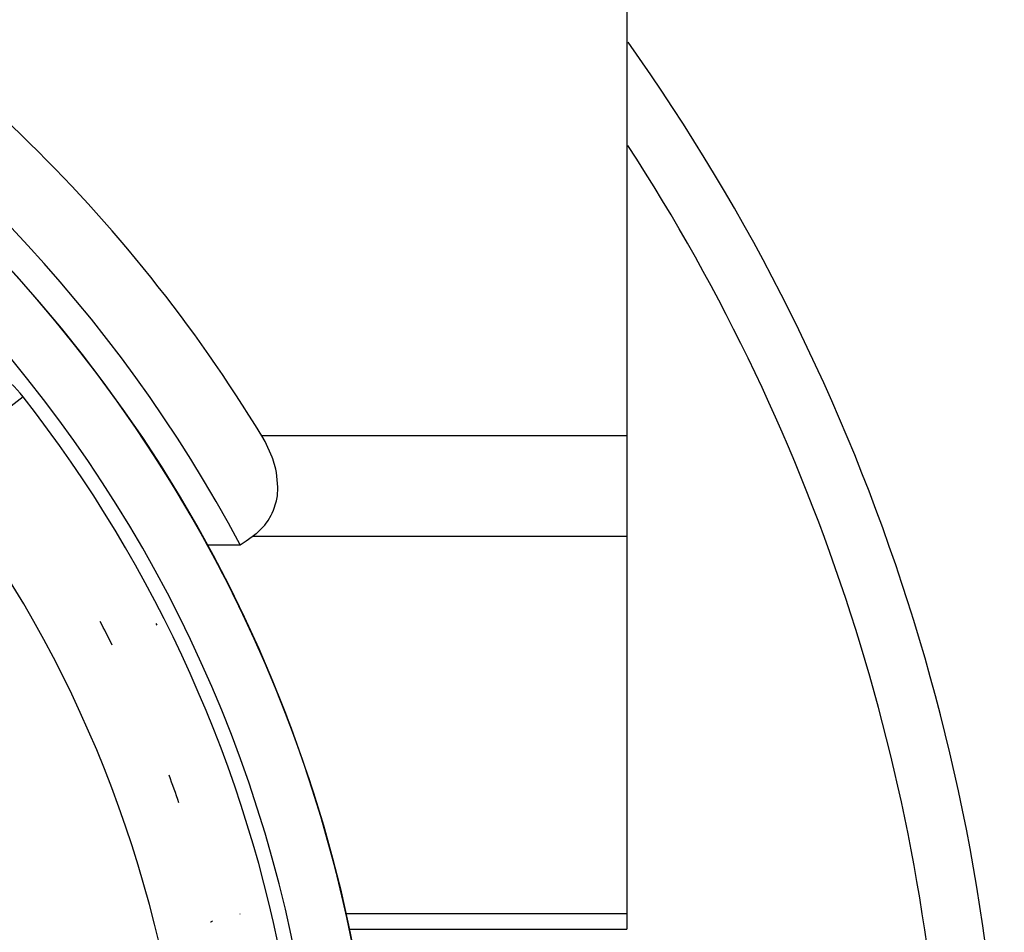
# Model space of a CAD drawing. Units: millimetres. Extents: x -257 to 442, y -271 to 271.
# Drawn here: x 223 to 257, y -1 to 30 of the extents above; entities that cross this region are included whole.
import ezdxf

# ---------------------------------------------------------------- set-up
doc = ezdxf.new("R2010")
doc.units = ezdxf.units.MM
doc.linetypes.add('DASHED', pattern=[9.652, 8.128, -1.524])
doc.layers.add('nevidi', color=4, linetype='DASHED')

msp = doc.modelspace()

# ---------------------------------------------------------------- linework, layer by layer
at = {"color": 2}
for p, q in [((244.337, 41.653), (244.337, 15.672)), ((244.337, 15.672), (244.337, 12.208)), ((244.337, 12.208), (244.337, -0.782)), ((229.897, 11.92), (231.034, 11.92)), ((244.337, -0.782), (244.337, -1.318)), ((234.784, -1.318), (244.337, -1.318)), ((256.597, -1.185), (256.596, -1.185))]:
    msp.add_line(p, q, dxfattribs=at)
for points in [[(231.446, 12.208), (231.58, 12.309), (231.6, 12.325), (231.743, 12.457), (231.876, 12.603), (231.9, 12.633), (231.996, 12.766), (232.102, 12.947), (232.135, 13.013), (232.18, 13.117), (232.192, 13.147), (232.262, 13.369), (232.279, 13.442), (232.309, 13.615), (232.328, 13.888), (232.328, 13.912), (232.279, 14.414), (232.256, 14.523), (232.151, 14.886), (232.131, 14.94), (231.884, 15.478), (231.772, 15.672)], [(231.034, 11.92), (231.24, 12.064), (231.446, 12.208)]]:
    msp.add_lwpolyline(points, dxfattribs=at)
for radius, start, end in [(49.5, 28.0236, 151.9764), (48.5, 260.5915, 260.5604), (48.5, 279.4782, 279.4078), (48.5, 9.9376, 80.0624), (52, 31.2931, 60.639), (70, 0, 35.41494), (48.5, 25.9981, 33), (44, 26.7568, 27.9418), (44, 19.0705, 20.3811)]:
    msp.add_arc((187.337, -11.337), radius, start, end, dxfattribs=at)
at = {"layer": 'nevidi', "color": 7, "linetype": 'Continuous'}
for p, q in [((223.554, 17.023), (221.981, 15.791)), ((244.337, 15.672), (231.772, 15.672)), ((244.337, 12.208), (231.446, 12.208)), ((228.13, 9.213), (228.155, 9.153)), ((231.018, -0.784), (231.02, -0.791)), ((244.337, -0.782), (234.654, -0.782))]:
    msp.add_line(p, q, dxfattribs=at)
msp.add_lwpolyline([(230.011, -1.061), (230.019, -1.057), (230.044, -1.043), (230.075, -1.027), (230.078, -1.026)], dxfattribs=at)
for centre, radius, start, end in [((187.337, -11.337), 46.5, 9.9376, 80.0624), ((187.337, -11.337), 68, 2.77926, 32.97761), ((220.405, 14.557), 4, 38.0637, 73.2325), ((187.337, -11.337), 46, 10.2594, 38.0637), ((187.337, -11.337), 42, 7.2966, 38.0637)]:
    msp.add_arc(centre, radius, start, end, dxfattribs=at)

doc.saveas('drawing.dxf')
